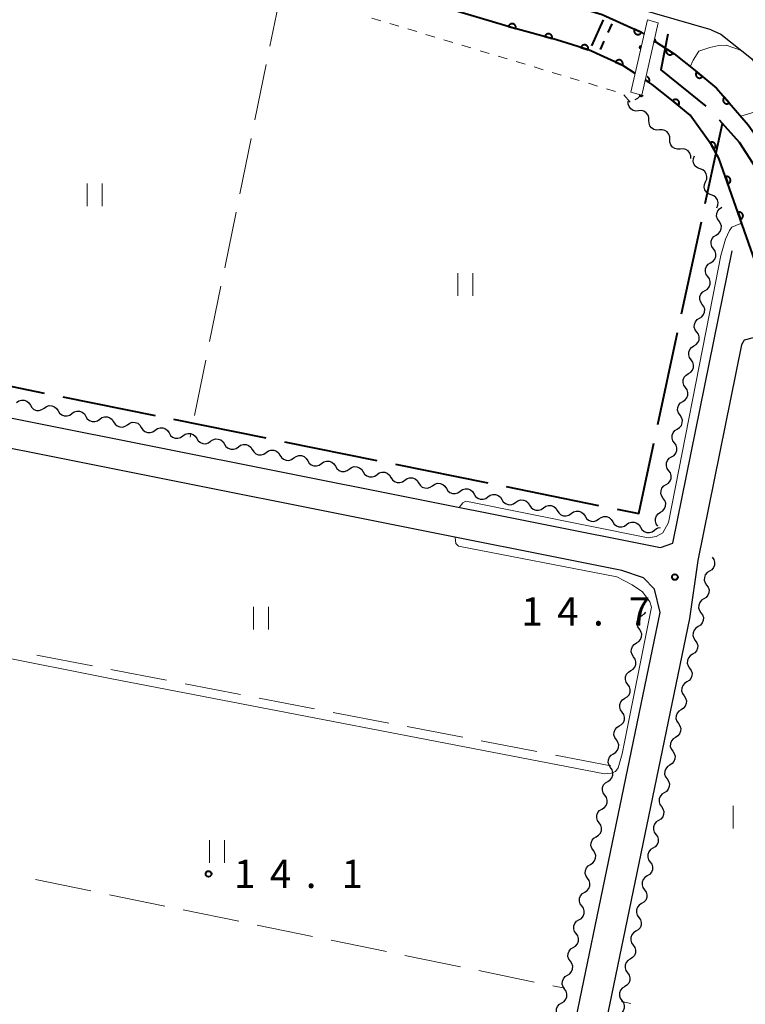
# Model space of a CAD drawing. Units: metres. Extents: x -72000 to -70000, y 32999 to 34500.
# Drawn here: x -71820 to -71724, y 33882 to 34013 of the extents above; entities that cross this region are included whole.
import ezdxf

# ---------------------------------------------------------------- set-up
doc = ezdxf.new("R2010")
doc.units = ezdxf.units.M
for name, color, linetype, lineweight in [('110600_大字・町・丁目界', 7, 'Continuous', 40), ('210100_道路縁(街区線)', 7, 'Continuous', 30), ('426200_輸送管(空間)', 7, 'Continuous', 30), ('510100_河川', 7, 'Continuous', 30), ('510200_細流', 7, 'Continuous', 30), ('522711_せき(上)', 7, 'Continuous', 40), ('611100_コンクリート被覆(直落)', 7, 'Continuous', 30), ('630100_植生界', 7, 'Continuous', 30), ('630200_耕地界', 7, 'Continuous', 30), ('631100_田', 7, 'Continuous', 13), ('710200_等高線(主曲線)', 7, 'Continuous', 13), ('731200_図化機測定による標高点', 7, 'Continuous', 40)]:
    doc.layers.add(name, color=color, linetype=linetype, lineweight=lineweight)
doc.styles.add('Style-WORKING', font='MS Gothic.ttf')

msp = doc.modelspace()

# ---------------------------------------------------------------- linework, layer by layer
at = {"layer": '110600_大字・町・丁目界', "linetype": 'Continuous', "lineweight": 40}
for p, q in [((-71728.852, 33988.69), (-71726.58, 33999.29)), ((-71731.997, 33974.023), (-71729.377, 33986.245)), ((-71735.141, 33959.356), (-71732.521, 33971.579)), ((-71828.753, 33966.022), (-71816.502, 33963.539)), ((-71814.052, 33963.042), (-71801.801, 33960.559)), ((-71799.351, 33960.062), (-71787.1, 33957.579)), ((-71784.65, 33957.083), (-71772.399, 33954.599)), ((-71769.949, 33954.103), (-71757.698, 33951.62)), ((-71755.248, 33951.123), (-71742.997, 33948.64))]:
    msp.add_line(p, q, dxfattribs=at)
at = {"layer": '110600_大字・町・丁目界', "linetype": 'Continuous', "lineweight": 40, "flags": 128}
for points in [[(-71733.841, 34011.153), (-71734.73, 34006.39), (-71728.768, 34001.589)], [(-71727.034, 33999.795), (-71724.35, 33996.83), (-71720.33, 33990.6), (-71719.879, 33989.612)], [(-71740.547, 33948.143), (-71737.67, 33947.56), (-71735.665, 33956.912)]]:
    msp.add_lwpolyline(points, dxfattribs=at)
at = {"layer": '210100_道路縁(街区線)', "linetype": 'Continuous', "lineweight": 30, "flags": 128}
for points in [[(-71728.09, 34011.7), (-71735.59, 34013.87), (-71877.81, 34055.89), (-71988.29, 34088.53), (-71988.77, 34088.14)], [(-71906.08, 34049.8), (-71949.75, 34062.25), (-71950.27, 34061.63), (-71943.83, 33987.41), (-71942.83, 33985.18), (-71834.75, 33963), (-71734.8, 33943.04), (-71733.14, 33943.62), (-71725.29, 33982.42)], [(-71728.09, 34011.7), (-71726.81, 34011.15), (-71722.75, 34007.93), (-71719.83, 34003.8), (-71715.06, 33994.44), (-71712.82, 33987.48), (-71710.72, 33980.97), (-71709.76, 33976.59), (-71708.92, 33965.91)], [(-71752.84, 33847.6), (-71734.86, 33934.44), (-71735.6, 33937.52), (-71737.04, 33939.02), (-71739.91, 33939.99), (-71835.55, 33959.08), (-71936.95, 33979.89), (-71942.1, 33980.37), (-71943.21, 33979.22), (-71939.66, 33940.37), (-71939.72, 33935.92), (-71940.12, 33933.89), (-71941.12, 33932.97), (-71942.54, 33932.51), (-71944.73, 33932.12), (-71947.82, 33931.66), (-71949.09, 33931.06), (-71950, 33929.78), (-71950.81, 33926.5), (-71966.2, 33847.6)], [(-71724.06, 33969.94), (-71729.85, 33941.35), (-71730.95, 33933.63), (-71748.76, 33847.6)], [(-71710.94, 33882.57), (-71718.73, 33940.54), (-71719.3, 33944.65), (-71720.26, 33952.06), (-71718.73, 33962.83), (-71719.4, 33966.32), (-71720.17, 33968.75), (-71720.98, 33970.43), (-71722.49, 33970.88), (-71723.68, 33970.56), (-71724.06, 33969.94)]]:
    msp.add_lwpolyline(points, dxfattribs=at)
at = {"layer": '426200_輸送管(空間)', "linetype": 'Continuous', "lineweight": 13, "flags": 128}
for points in [[(-71736.53, 34013.03), (-71738.71, 34003.43), (-71737.26, 34003.05), (-71735.12, 34012.64), (-71736.53, 34013.03)], [(-71735.598, 34010.037), (-71735.69, 34010.084), (-71735.514, 34010.07), (-71735.674, 34010.157), (-71735.449, 34010.132), (-71735.658, 34010.23), (-71735.403, 34010.224), (-71735.636, 34010.328), (-71735.406, 34010.327), (-71735.62, 34010.401), (-71735.438, 34010.412), (-71735.603, 34010.474), (-71735.5, 34010.477)], [(-71737.408, 34009.615), (-71737.316, 34009.568), (-71737.492, 34009.583), (-71737.333, 34009.495), (-71737.558, 34009.52), (-71737.349, 34009.422), (-71737.604, 34009.428), (-71737.371, 34009.324), (-71737.602, 34009.325), (-71737.388, 34009.251), (-71737.57, 34009.241), (-71737.405, 34009.178), (-71737.508, 34009.176)], [(-71737.593, 34003.034), (-71737.544, 34003.124), (-71737.564, 34002.949), (-71737.471, 34003.105), (-71737.504, 34002.881), (-71737.399, 34003.086), (-71737.414, 34002.832), (-71737.302, 34003.061), (-71737.311, 34002.831), (-71737.229, 34003.042), (-71737.225, 34002.86), (-71737.157, 34003.023), (-71737.158, 34002.92)]]:
    msp.add_lwpolyline(points, dxfattribs=at)
at = {"layer": '426200_輸送管(空間)', "linetype": 'Continuous', "lineweight": 13}
for centre, start, end in [((-71735.647, 34010.279), 257.42059, 77.42059), ((-71737.36, 34009.373), 77.20605, 257.20605), ((-71737.35, 34003.074), 165.3148, 345.3148)]:
    msp.add_arc(centre, 0.25, start, end, dxfattribs=at)
at = {"layer": '510100_河川', "linetype": 'Continuous', "lineweight": 30, "flags": 128}
msp.add_lwpolyline([(-71716.78, 33965.84), (-71721.97, 33980.23), (-71727.04, 33994.69), (-71728.09, 33996.51), (-71730.87, 34000.39)], dxfattribs=at)
at = {"layer": '510200_細流', "linetype": 'Continuous', "lineweight": 30, "flags": 128}
for points in [[(-71738.139, 34002.491), (-71737.809, 34002.652), (-71737.55, 34002.911)], [(-71737.707, 34000.967), (-71738.073, 34000.938), (-71738.428, 34001.03), (-71738.736, 34001.231), (-71738.963, 34001.52), (-71739.086, 34001.865), (-71739.09, 34002.232)], [(-71736.324, 33999.701), (-71736.328, 34000.068), (-71736.451, 34000.414), (-71736.677, 34000.702), (-71736.986, 34000.903), (-71737.341, 34000.995), (-71737.707, 34000.967)], [(-71734.94, 33998.435), (-71735.306, 33998.407), (-71735.661, 33998.499), (-71735.97, 33998.7), (-71736.196, 33998.988), (-71736.319, 33999.334), (-71736.324, 33999.701)], [(-71733.557, 33997.17), (-71733.561, 33997.537), (-71733.684, 33997.882), (-71733.911, 33998.171), (-71734.219, 33998.372), (-71734.574, 33998.464), (-71734.94, 33998.435)], [(-71732.173, 33995.904), (-71732.54, 33995.876), (-71732.895, 33995.967), (-71733.203, 33996.168), (-71733.43, 33996.457), (-71733.553, 33996.802), (-71733.557, 33997.17)], [(-71730.79, 33994.638), (-71730.794, 33995.005), (-71730.917, 33995.351), (-71731.144, 33995.64), (-71731.452, 33995.84), (-71731.807, 33995.932), (-71732.173, 33995.904)], [(-71729.548, 33993.272), (-71729.893, 33993.397), (-71730.179, 33993.627), (-71730.377, 33993.937), (-71730.465, 33994.294), (-71730.434, 33994.659), (-71730.287, 33994.996)], [(-71728.809, 33991.549), (-71728.662, 33991.885), (-71728.632, 33992.251), (-71728.719, 33992.607), (-71728.917, 33992.917), (-71729.203, 33993.147), (-71729.548, 33993.272)], [(-71728.071, 33989.825), (-71728.416, 33989.951), (-71728.702, 33990.181), (-71728.9, 33990.491), (-71728.987, 33990.847), (-71728.957, 33991.213), (-71728.809, 33991.549)], [(-71727.332, 33988.102), (-71727.185, 33988.438), (-71727.154, 33988.804), (-71727.242, 33989.16), (-71727.44, 33989.47), (-71727.726, 33989.7), (-71728.071, 33989.825)], [(-71727.038, 33986.333), (-71727.251, 33986.631), (-71727.356, 33986.983), (-71727.344, 33987.351), (-71727.214, 33987.694), (-71726.981, 33987.977), (-71726.669, 33988.171)], [(-71727.407, 33984.494), (-71727.095, 33984.688), (-71726.863, 33984.971), (-71726.733, 33985.314), (-71726.72, 33985.682), (-71726.825, 33986.034), (-71727.038, 33986.333)], [(-71727.776, 33982.656), (-71727.99, 33982.955), (-71728.095, 33983.306), (-71728.082, 33983.674), (-71727.952, 33984.017), (-71727.719, 33984.301), (-71727.407, 33984.494)], [(-71728.146, 33980.818), (-71727.833, 33981.011), (-71727.601, 33981.295), (-71727.471, 33981.638), (-71727.458, 33982.006), (-71727.563, 33982.357), (-71727.776, 33982.656)], [(-71728.515, 33978.979), (-71728.728, 33979.278), (-71728.833, 33979.63), (-71728.82, 33979.997), (-71728.69, 33980.341), (-71728.458, 33980.624), (-71728.146, 33980.818)], [(-71728.884, 33977.141), (-71728.572, 33977.334), (-71728.339, 33977.618), (-71728.209, 33977.961), (-71728.197, 33978.329), (-71728.301, 33978.68), (-71728.515, 33978.979)], [(-71729.253, 33975.303), (-71729.467, 33975.602), (-71729.571, 33975.953), (-71729.559, 33976.321), (-71729.429, 33976.664), (-71729.196, 33976.948), (-71728.884, 33977.141)], [(-71729.622, 33973.464), (-71729.31, 33973.658), (-71729.078, 33973.942), (-71728.948, 33974.285), (-71728.935, 33974.652), (-71729.04, 33975.004), (-71729.253, 33975.303)], [(-71729.992, 33971.626), (-71730.205, 33971.925), (-71730.31, 33972.277), (-71730.297, 33972.644), (-71730.167, 33972.987), (-71729.935, 33973.271), (-71729.622, 33973.464)], [(-71730.361, 33969.788), (-71730.049, 33969.981), (-71729.816, 33970.265), (-71729.686, 33970.608), (-71729.673, 33970.976), (-71729.778, 33971.327), (-71729.992, 33971.626)], [(-71730.73, 33967.95), (-71730.943, 33968.248), (-71731.048, 33968.6), (-71731.035, 33968.968), (-71730.905, 33969.311), (-71730.673, 33969.595), (-71730.361, 33969.788)], [(-71731.099, 33966.111), (-71730.787, 33966.305), (-71730.554, 33966.588), (-71730.424, 33966.931), (-71730.412, 33967.299), (-71730.517, 33967.651), (-71730.73, 33967.95)], [(-71731.468, 33964.273), (-71731.682, 33964.572), (-71731.786, 33964.923), (-71731.774, 33965.291), (-71731.644, 33965.634), (-71731.411, 33965.918), (-71731.099, 33966.111)], [(-71731.837, 33962.435), (-71731.525, 33962.628), (-71731.293, 33962.912), (-71731.163, 33963.255), (-71731.15, 33963.623), (-71731.255, 33963.974), (-71731.468, 33964.273)], [(-71820.182, 33962.287), (-71819.883, 33962.501), (-71819.531, 33962.606), (-71819.164, 33962.593), (-71818.82, 33962.464), (-71818.536, 33962.231), (-71818.343, 33961.919)], [(-71818.343, 33961.919), (-71818.149, 33961.607), (-71817.865, 33961.375), (-71817.522, 33961.245), (-71817.155, 33961.233), (-71816.803, 33961.338), (-71816.504, 33961.551)], [(-71732.207, 33960.596), (-71732.42, 33960.895), (-71732.525, 33961.247), (-71732.512, 33961.614), (-71732.382, 33961.958), (-71732.15, 33962.241), (-71731.837, 33962.435)], [(-71816.504, 33961.551), (-71816.206, 33961.765), (-71815.854, 33961.87), (-71815.487, 33961.858), (-71815.143, 33961.728), (-71814.859, 33961.496), (-71814.666, 33961.184)], [(-71814.666, 33961.184), (-71814.472, 33960.872), (-71814.188, 33960.639), (-71813.845, 33960.509), (-71813.477, 33960.497), (-71813.126, 33960.602), (-71812.827, 33960.816)], [(-71812.827, 33960.816), (-71812.529, 33961.029), (-71812.177, 33961.134), (-71811.809, 33961.122), (-71811.466, 33960.992), (-71811.182, 33960.76), (-71810.989, 33960.448)], [(-71732.576, 33958.758), (-71732.264, 33958.951), (-71732.031, 33959.235), (-71731.901, 33959.578), (-71731.888, 33959.946), (-71731.993, 33960.298), (-71732.207, 33960.596)], [(-71810.989, 33960.448), (-71810.795, 33960.136), (-71810.511, 33959.904), (-71810.168, 33959.774), (-71809.8, 33959.761), (-71809.449, 33959.866), (-71809.15, 33960.08)], [(-71809.15, 33960.08), (-71808.851, 33960.294), (-71808.5, 33960.399), (-71808.132, 33960.386), (-71807.789, 33960.256), (-71807.505, 33960.024), (-71807.312, 33959.712)], [(-71807.312, 33959.712), (-71807.118, 33959.4), (-71806.834, 33959.168), (-71806.491, 33959.038), (-71806.123, 33959.026), (-71805.772, 33959.131), (-71805.473, 33959.344)], [(-71805.473, 33959.344), (-71805.174, 33959.558), (-71804.823, 33959.663), (-71804.455, 33959.651), (-71804.112, 33959.521), (-71803.828, 33959.288), (-71803.634, 33958.976)], [(-71803.634, 33958.976), (-71803.441, 33958.664), (-71803.157, 33958.432), (-71802.814, 33958.302), (-71802.446, 33958.29), (-71802.095, 33958.395), (-71801.796, 33958.609)], [(-71801.796, 33958.609), (-71801.497, 33958.822), (-71801.146, 33958.927), (-71800.778, 33958.915), (-71800.435, 33958.785), (-71800.151, 33958.553), (-71799.957, 33958.241)], [(-71799.957, 33958.241), (-71799.764, 33957.929), (-71799.48, 33957.696), (-71799.137, 33957.567), (-71798.769, 33957.554), (-71798.417, 33957.659), (-71798.119, 33957.873)], [(-71798.119, 33957.873), (-71797.82, 33958.086), (-71797.469, 33958.191), (-71797.101, 33958.179), (-71796.758, 33958.049), (-71796.474, 33957.817), (-71796.28, 33957.505)], [(-71732.945, 33956.92), (-71733.158, 33957.219), (-71733.263, 33957.57), (-71733.25, 33957.938), (-71733.12, 33958.281), (-71732.888, 33958.565), (-71732.576, 33958.758)], [(-71796.28, 33957.505), (-71796.087, 33957.193), (-71795.803, 33956.961), (-71795.46, 33956.831), (-71795.092, 33956.818), (-71794.74, 33956.924), (-71794.442, 33957.137)], [(-71794.442, 33957.137), (-71794.143, 33957.351), (-71793.792, 33957.456), (-71793.424, 33957.443), (-71793.081, 33957.313), (-71792.797, 33957.081), (-71792.603, 33956.769)], [(-71792.603, 33956.769), (-71792.41, 33956.457), (-71792.126, 33956.225), (-71791.782, 33956.095), (-71791.415, 33956.083), (-71791.063, 33956.188), (-71790.765, 33956.401)], [(-71790.765, 33956.401), (-71790.466, 33956.615), (-71790.114, 33956.72), (-71789.747, 33956.708), (-71789.403, 33956.578), (-71789.12, 33956.346), (-71788.926, 33956.034)], [(-71733.314, 33955.081), (-71733.002, 33955.275), (-71732.77, 33955.559), (-71732.639, 33955.902), (-71732.627, 33956.269), (-71732.732, 33956.621), (-71732.945, 33956.92)], [(-71788.926, 33956.034), (-71788.732, 33955.721), (-71788.448, 33955.489), (-71788.105, 33955.359), (-71787.738, 33955.347), (-71787.386, 33955.452), (-71787.087, 33955.666)], [(-71787.087, 33955.666), (-71786.789, 33955.879), (-71786.437, 33955.984), (-71786.07, 33955.972), (-71785.726, 33955.842), (-71785.442, 33955.61), (-71785.249, 33955.298)], [(-71785.249, 33955.298), (-71785.055, 33954.986), (-71784.771, 33954.754), (-71784.428, 33954.624), (-71784.06, 33954.611), (-71783.709, 33954.716), (-71783.41, 33954.93)], [(-71783.41, 33954.93), (-71783.112, 33955.143), (-71782.76, 33955.249), (-71782.392, 33955.236), (-71782.049, 33955.106), (-71781.765, 33954.874), (-71781.572, 33954.562)], [(-71781.572, 33954.562), (-71781.378, 33954.25), (-71781.094, 33954.018), (-71780.751, 33953.888), (-71780.383, 33953.876), (-71780.032, 33953.981), (-71779.733, 33954.194)], [(-71779.733, 33954.194), (-71779.434, 33954.408), (-71779.083, 33954.513), (-71778.715, 33954.5), (-71778.372, 33954.371), (-71778.088, 33954.138), (-71777.895, 33953.826)], [(-71733.683, 33953.243), (-71733.897, 33953.542), (-71734.001, 33953.894), (-71733.989, 33954.261), (-71733.859, 33954.604), (-71733.626, 33954.888), (-71733.314, 33955.081)], [(-71777.895, 33953.826), (-71777.701, 33953.514), (-71777.417, 33953.282), (-71777.074, 33953.152), (-71776.706, 33953.14), (-71776.355, 33953.245), (-71776.056, 33953.459)], [(-71776.056, 33953.459), (-71775.757, 33953.672), (-71775.406, 33953.777), (-71775.038, 33953.765), (-71774.695, 33953.635), (-71774.411, 33953.403), (-71774.218, 33953.091)], [(-71774.218, 33953.091), (-71774.024, 33952.779), (-71773.74, 33952.546), (-71773.397, 33952.417), (-71773.029, 33952.404), (-71772.678, 33952.509), (-71772.379, 33952.723)], [(-71772.379, 33952.723), (-71772.08, 33952.936), (-71771.729, 33953.041), (-71771.361, 33953.029), (-71771.018, 33952.899), (-71770.734, 33952.667), (-71770.54, 33952.355)], [(-71734.052, 33951.405), (-71733.74, 33951.598), (-71733.508, 33951.882), (-71733.378, 33952.225), (-71733.365, 33952.593), (-71733.47, 33952.944), (-71733.683, 33953.243)], [(-71770.54, 33952.355), (-71770.347, 33952.043), (-71770.063, 33951.811), (-71769.72, 33951.681), (-71769.352, 33951.668), (-71769.001, 33951.774), (-71768.702, 33951.987)], [(-71768.702, 33951.987), (-71768.403, 33952.201), (-71768.052, 33952.306), (-71767.684, 33952.293), (-71767.341, 33952.163), (-71767.057, 33951.931), (-71766.863, 33951.619)], [(-71766.863, 33951.619), (-71766.67, 33951.307), (-71766.386, 33951.075), (-71766.043, 33950.945), (-71765.675, 33950.933), (-71765.323, 33951.038), (-71765.025, 33951.251)], [(-71765.025, 33951.251), (-71764.726, 33951.465), (-71764.375, 33951.57), (-71764.007, 33951.558), (-71763.664, 33951.428), (-71763.38, 33951.196), (-71763.186, 33950.883)], [(-71763.186, 33950.883), (-71762.993, 33950.571), (-71762.709, 33950.339), (-71762.365, 33950.209), (-71761.998, 33950.197), (-71761.646, 33950.302), (-71761.348, 33950.516)], [(-71761.348, 33950.516), (-71761.049, 33950.729), (-71760.697, 33950.834), (-71760.33, 33950.822), (-71759.987, 33950.692), (-71759.703, 33950.46), (-71759.509, 33950.148)], [(-71759.509, 33950.148), (-71759.315, 33949.836), (-71759.032, 33949.604), (-71758.688, 33949.474), (-71758.321, 33949.461), (-71757.969, 33949.566), (-71757.67, 33949.78)], [(-71734.422, 33949.567), (-71734.635, 33949.865), (-71734.74, 33950.217), (-71734.727, 33950.585), (-71734.597, 33950.928), (-71734.365, 33951.212), (-71734.052, 33951.405)], [(-71757.67, 33949.78), (-71757.372, 33949.993), (-71757.02, 33950.099), (-71756.653, 33950.086), (-71756.309, 33949.956), (-71756.025, 33949.724), (-71755.832, 33949.412)], [(-71755.832, 33949.412), (-71755.638, 33949.1), (-71755.354, 33948.868), (-71755.011, 33948.738), (-71754.643, 33948.726), (-71754.292, 33948.831), (-71753.993, 33949.044)], [(-71753.993, 33949.044), (-71753.695, 33949.258), (-71753.343, 33949.363), (-71752.975, 33949.35), (-71752.632, 33949.221), (-71752.348, 33948.988), (-71752.155, 33948.676)], [(-71734.791, 33947.728), (-71734.479, 33947.922), (-71734.246, 33948.205), (-71734.116, 33948.549), (-71734.103, 33948.916), (-71734.208, 33949.268), (-71734.422, 33949.567)], [(-71752.155, 33948.676), (-71751.961, 33948.364), (-71751.677, 33948.132), (-71751.334, 33948.002), (-71750.966, 33947.99), (-71750.615, 33948.095), (-71750.316, 33948.308)], [(-71750.316, 33948.308), (-71750.018, 33948.522), (-71749.666, 33948.627), (-71749.298, 33948.615), (-71748.955, 33948.485), (-71748.671, 33948.253), (-71748.478, 33947.941)], [(-71748.478, 33947.941), (-71748.284, 33947.629), (-71748, 33947.396), (-71747.657, 33947.267), (-71747.289, 33947.254), (-71746.938, 33947.359), (-71746.639, 33947.573)], [(-71746.639, 33947.573), (-71746.34, 33947.786), (-71745.989, 33947.891), (-71745.621, 33947.879), (-71745.278, 33947.749), (-71744.994, 33947.517), (-71744.801, 33947.205)], [(-71735.16, 33945.89), (-71735.373, 33946.189), (-71735.478, 33946.54), (-71735.466, 33946.908), (-71735.335, 33947.251), (-71735.103, 33947.535), (-71734.791, 33947.728)], [(-71744.801, 33947.205), (-71744.607, 33946.893), (-71744.323, 33946.661), (-71743.98, 33946.531), (-71743.612, 33946.518), (-71743.261, 33946.623), (-71742.962, 33946.837)], [(-71742.962, 33946.837), (-71742.663, 33947.051), (-71742.312, 33947.156), (-71741.944, 33947.143), (-71741.601, 33947.013), (-71741.317, 33946.781), (-71741.123, 33946.469)], [(-71741.123, 33946.469), (-71740.93, 33946.157), (-71740.646, 33945.925), (-71740.303, 33945.795), (-71739.935, 33945.783), (-71739.584, 33945.888), (-71739.285, 33946.101)], [(-71739.285, 33946.101), (-71738.986, 33946.315), (-71738.635, 33946.42), (-71738.267, 33946.408), (-71737.924, 33946.278), (-71737.64, 33946.045), (-71737.446, 33945.733)], [(-71737.446, 33945.733), (-71737.253, 33945.421), (-71736.969, 33945.189), (-71736.626, 33945.059), (-71736.258, 33945.047), (-71735.906, 33945.152), (-71735.608, 33945.366)], [(-71735.608, 33945.366), (-71735.309, 33945.579), (-71734.958, 33945.684), (-71734.84, 33945.68)], [(-71727.93, 33941.75), (-71727.718, 33941.45), (-71727.614, 33941.099), (-71727.628, 33940.731), (-71727.759, 33940.388), (-71727.992, 33940.105), (-71728.305, 33939.913)], [(-71728.305, 33939.913), (-71728.618, 33939.72), (-71728.851, 33939.437), (-71728.982, 33939.095), (-71728.996, 33938.727), (-71728.892, 33938.375), (-71728.68, 33938.076)], [(-71728.68, 33938.076), (-71728.467, 33937.776), (-71728.364, 33937.424), (-71728.377, 33937.057), (-71728.508, 33936.714), (-71728.742, 33936.431), (-71729.055, 33936.239)], [(-71729.055, 33936.239), (-71729.367, 33936.046), (-71729.601, 33935.763), (-71729.732, 33935.42), (-71729.746, 33935.053), (-71729.642, 33934.701), (-71729.429, 33934.401)], [(-71737.6, 33932.23), (-71737.811, 33932.53), (-71737.914, 33932.882), (-71737.899, 33933.25), (-71737.766, 33933.592), (-71737.532, 33933.874), (-71737.218, 33934.066)], [(-71737.218, 33934.066), (-71736.905, 33934.257), (-71736.736, 33934.46)], [(-71729.429, 33934.401), (-71729.217, 33934.102), (-71729.113, 33933.75), (-71729.127, 33933.382), (-71729.258, 33933.04), (-71729.491, 33932.757), (-71729.804, 33932.564)], [(-71737.981, 33930.394), (-71737.667, 33930.585), (-71737.433, 33930.867), (-71737.301, 33931.21), (-71737.286, 33931.577), (-71737.388, 33931.929), (-71737.6, 33932.23)], [(-71729.804, 33932.564), (-71730.117, 33932.372), (-71730.35, 33932.089), (-71730.481, 33931.746), (-71730.495, 33931.378), (-71730.391, 33931.027), (-71730.179, 33930.727)], [(-71730.179, 33930.727), (-71729.967, 33930.428), (-71729.863, 33930.076), (-71729.877, 33929.708), (-71730.008, 33929.365), (-71730.241, 33929.082), (-71730.554, 33928.89)], [(-71738.362, 33928.558), (-71738.573, 33928.858), (-71738.676, 33929.21), (-71738.661, 33929.578), (-71738.528, 33929.92), (-71738.294, 33930.203), (-71737.981, 33930.394)], [(-71738.743, 33926.722), (-71738.429, 33926.913), (-71738.195, 33927.196), (-71738.063, 33927.538), (-71738.048, 33927.906), (-71738.15, 33928.258), (-71738.362, 33928.558)], [(-71730.554, 33928.89), (-71730.867, 33928.698), (-71731.1, 33928.415), (-71731.231, 33928.072), (-71731.245, 33927.704), (-71731.141, 33927.352), (-71730.929, 33927.053)], [(-71739.124, 33924.886), (-71739.335, 33925.186), (-71739.438, 33925.539), (-71739.423, 33925.906), (-71739.291, 33926.249), (-71739.056, 33926.531), (-71738.743, 33926.722)], [(-71730.929, 33927.053), (-71730.716, 33926.753), (-71730.613, 33926.401), (-71730.626, 33926.034), (-71730.758, 33925.691), (-71730.991, 33925.408), (-71731.304, 33925.216)], [(-71739.505, 33923.05), (-71739.192, 33923.242), (-71738.957, 33923.524), (-71738.825, 33923.866), (-71738.81, 33924.234), (-71738.913, 33924.586), (-71739.124, 33924.886)], [(-71731.304, 33925.216), (-71731.616, 33925.023), (-71731.85, 33924.74), (-71731.981, 33924.398), (-71731.995, 33924.03), (-71731.891, 33923.678), (-71731.678, 33923.379)], [(-71739.886, 33921.214), (-71740.098, 33921.515), (-71740.2, 33921.867), (-71740.185, 33922.235), (-71740.053, 33922.577), (-71739.818, 33922.859), (-71739.505, 33923.05)], [(-71731.678, 33923.379), (-71731.466, 33923.079), (-71731.362, 33922.727), (-71731.376, 33922.359), (-71731.507, 33922.017), (-71731.741, 33921.734), (-71732.053, 33921.541)], [(-71732.053, 33921.541), (-71732.366, 33921.349), (-71732.599, 33921.066), (-71732.731, 33920.723), (-71732.744, 33920.356), (-71732.641, 33920.004), (-71732.428, 33919.704)], [(-71740.267, 33919.379), (-71739.954, 33919.57), (-71739.72, 33919.852), (-71739.587, 33920.194), (-71739.572, 33920.562), (-71739.675, 33920.914), (-71739.886, 33921.214)], [(-71740.648, 33917.543), (-71740.86, 33917.843), (-71740.962, 33918.195), (-71740.947, 33918.563), (-71740.815, 33918.905), (-71740.581, 33919.187), (-71740.267, 33919.379)], [(-71732.428, 33919.704), (-71732.216, 33919.405), (-71732.112, 33919.053), (-71732.126, 33918.685), (-71732.257, 33918.342), (-71732.49, 33918.059), (-71732.803, 33917.867)], [(-71741.029, 33915.707), (-71740.716, 33915.898), (-71740.482, 33916.18), (-71740.349, 33916.523), (-71740.334, 33916.89), (-71740.437, 33917.243), (-71740.648, 33917.543)], [(-71732.803, 33917.867), (-71733.116, 33917.675), (-71733.349, 33917.392), (-71733.48, 33917.049), (-71733.494, 33916.681), (-71733.39, 33916.329), (-71733.178, 33916.03)], [(-71741.411, 33913.871), (-71741.622, 33914.171), (-71741.724, 33914.523), (-71741.709, 33914.891), (-71741.577, 33915.233), (-71741.343, 33915.516), (-71741.029, 33915.707)], [(-71733.178, 33916.03), (-71732.965, 33915.73), (-71732.862, 33915.379), (-71732.875, 33915.011), (-71733.007, 33914.668), (-71733.24, 33914.385), (-71733.553, 33914.193)], [(-71741.792, 33912.035), (-71741.478, 33912.226), (-71741.244, 33912.509), (-71741.112, 33912.851), (-71741.097, 33913.219), (-71741.199, 33913.571), (-71741.411, 33913.871)], [(-71733.553, 33914.193), (-71733.865, 33914), (-71734.099, 33913.717), (-71734.23, 33913.375), (-71734.244, 33913.007), (-71734.14, 33912.655), (-71733.928, 33912.356)], [(-71733.928, 33912.356), (-71733.715, 33912.056), (-71733.611, 33911.704), (-71733.625, 33911.337), (-71733.756, 33910.994), (-71733.99, 33910.711), (-71734.302, 33910.518)], [(-71742.173, 33910.199), (-71742.384, 33910.5), (-71742.487, 33910.852), (-71742.472, 33911.219), (-71742.339, 33911.562), (-71742.105, 33911.844), (-71741.792, 33912.035)], [(-71742.554, 33908.363), (-71742.24, 33908.555), (-71742.006, 33908.837), (-71741.874, 33909.179), (-71741.859, 33909.547), (-71741.961, 33909.899), (-71742.173, 33910.199)], [(-71734.302, 33910.518), (-71734.615, 33910.326), (-71734.848, 33910.043), (-71734.98, 33909.7), (-71734.993, 33909.333), (-71734.89, 33908.981), (-71734.677, 33908.681)], [(-71742.935, 33906.528), (-71743.146, 33906.828), (-71743.249, 33907.18), (-71743.234, 33907.548), (-71743.102, 33907.89), (-71742.867, 33908.172), (-71742.554, 33908.363)], [(-71734.677, 33908.681), (-71734.465, 33908.382), (-71734.361, 33908.03), (-71734.375, 33907.662), (-71734.506, 33907.32), (-71734.739, 33907.037), (-71735.052, 33906.844)], [(-71743.316, 33904.692), (-71743.003, 33904.883), (-71742.768, 33905.165), (-71742.636, 33905.508), (-71742.621, 33905.875), (-71742.724, 33906.227), (-71742.935, 33906.528)], [(-71735.052, 33906.844), (-71735.365, 33906.652), (-71735.598, 33906.369), (-71735.729, 33906.026), (-71735.743, 33905.658), (-71735.639, 33905.307), (-71735.427, 33905.007)], [(-71743.697, 33902.856), (-71743.909, 33903.156), (-71744.011, 33903.508), (-71743.996, 33903.876), (-71743.864, 33904.218), (-71743.629, 33904.5), (-71743.316, 33904.692)], [(-71735.427, 33905.007), (-71735.214, 33904.708), (-71735.111, 33904.356), (-71735.125, 33903.988), (-71735.256, 33903.645), (-71735.489, 33903.362), (-71735.802, 33903.17)], [(-71735.802, 33903.17), (-71736.115, 33902.978), (-71736.348, 33902.694), (-71736.479, 33902.352), (-71736.493, 33901.984), (-71736.389, 33901.632), (-71736.177, 33901.333)], [(-71744.078, 33901.02), (-71743.765, 33901.211), (-71743.531, 33901.494), (-71743.398, 33901.836), (-71743.383, 33902.203), (-71743.486, 33902.556), (-71743.697, 33902.856)], [(-71744.459, 33899.184), (-71744.671, 33899.484), (-71744.773, 33899.837), (-71744.758, 33900.204), (-71744.626, 33900.546), (-71744.392, 33900.829), (-71744.078, 33901.02)], [(-71736.177, 33901.333), (-71735.964, 33901.033), (-71735.86, 33900.681), (-71735.874, 33900.314), (-71736.005, 33899.971), (-71736.239, 33899.688), (-71736.551, 33899.496)], [(-71736.551, 33899.496), (-71736.864, 33899.303), (-71737.097, 33899.02), (-71737.229, 33898.677), (-71737.242, 33898.31), (-71737.139, 33897.958), (-71736.926, 33897.658)], [(-71744.84, 33897.348), (-71744.527, 33897.54), (-71744.293, 33897.822), (-71744.16, 33898.164), (-71744.145, 33898.532), (-71744.248, 33898.884), (-71744.459, 33899.184)], [(-71745.222, 33895.512), (-71745.433, 33895.813), (-71745.535, 33896.165), (-71745.52, 33896.532), (-71745.388, 33896.875), (-71745.154, 33897.157), (-71744.84, 33897.348)], [(-71736.926, 33897.658), (-71736.714, 33897.359), (-71736.61, 33897.007), (-71736.624, 33896.639), (-71736.755, 33896.297), (-71736.988, 33896.014), (-71737.301, 33895.821)], [(-71745.603, 33893.677), (-71745.289, 33893.868), (-71745.055, 33894.15), (-71744.923, 33894.492), (-71744.908, 33894.86), (-71745.01, 33895.212), (-71745.222, 33895.512)], [(-71737.301, 33895.821), (-71737.614, 33895.629), (-71737.847, 33895.346), (-71737.978, 33895.003), (-71737.992, 33894.635), (-71737.888, 33894.284), (-71737.676, 33893.984)], [(-71745.984, 33891.841), (-71746.195, 33892.141), (-71746.298, 33892.493), (-71746.283, 33892.861), (-71746.15, 33893.203), (-71745.916, 33893.485), (-71745.603, 33893.677)], [(-71737.676, 33893.984), (-71737.464, 33893.685), (-71737.36, 33893.333), (-71737.374, 33892.965), (-71737.505, 33892.622), (-71737.738, 33892.339), (-71738.051, 33892.147)], [(-71746.365, 33890.005), (-71746.051, 33890.196), (-71745.817, 33890.478), (-71745.685, 33890.821), (-71745.67, 33891.188), (-71745.772, 33891.54), (-71745.984, 33891.841)], [(-71738.051, 33892.147), (-71738.364, 33891.955), (-71738.597, 33891.672), (-71738.728, 33891.329), (-71738.742, 33890.961), (-71738.638, 33890.609), (-71738.426, 33890.31)], [(-71738.426, 33890.31), (-71738.213, 33890.01), (-71738.109, 33889.658), (-71738.123, 33889.291), (-71738.254, 33888.948), (-71738.488, 33888.665), (-71738.8, 33888.473)], [(-71746.746, 33888.169), (-71746.957, 33888.469), (-71747.06, 33888.821), (-71747.045, 33889.189), (-71746.912, 33889.531), (-71746.678, 33889.814), (-71746.365, 33890.005)], [(-71747.127, 33886.333), (-71746.814, 33886.524), (-71746.579, 33886.807), (-71746.447, 33887.149), (-71746.432, 33887.517), (-71746.534, 33887.869), (-71746.746, 33888.169)], [(-71738.8, 33888.473), (-71739.113, 33888.28), (-71739.347, 33887.997), (-71739.478, 33887.655), (-71739.492, 33887.287), (-71739.388, 33886.935), (-71739.175, 33886.636)], [(-71747.508, 33884.497), (-71747.719, 33884.797), (-71747.822, 33885.15), (-71747.807, 33885.517), (-71747.675, 33885.86), (-71747.44, 33886.142), (-71747.127, 33886.333)], [(-71739.175, 33886.636), (-71738.963, 33886.336), (-71738.859, 33885.984), (-71738.873, 33885.617), (-71739.004, 33885.274), (-71739.237, 33884.991), (-71739.55, 33884.798)], [(-71747.889, 33882.661), (-71747.576, 33882.853), (-71747.341, 33883.135), (-71747.209, 33883.477), (-71747.194, 33883.845), (-71747.297, 33884.197), (-71747.508, 33884.497)], [(-71739.55, 33884.798), (-71739.863, 33884.606), (-71740.096, 33884.323), (-71740.227, 33883.98), (-71740.241, 33883.613), (-71740.137, 33883.261), (-71739.925, 33882.961)], [(-71748.27, 33880.826), (-71748.482, 33881.126), (-71748.584, 33881.478), (-71748.569, 33881.846), (-71748.437, 33882.188), (-71748.203, 33882.47), (-71747.889, 33882.661)], [(-71739.925, 33882.961), (-71739.713, 33882.662), (-71739.609, 33882.31), (-71739.623, 33881.942), (-71739.754, 33881.6), (-71739.987, 33881.316), (-71740.3, 33881.124)]]:
    msp.add_lwpolyline(points, dxfattribs=at)
at = {"layer": '522711_せき(上)', "linetype": 'Continuous', "lineweight": 40}
for p, q in [((-71742.4, 34013.016), (-71743.941, 34009.597)), ((-71741.259, 34012.503), (-71741.773, 34011.363)), ((-71742.287, 34010.223), (-71742.8, 34009.084))]:
    msp.add_line(p, q, dxfattribs=at)
at = {"layer": '611100_コンクリート被覆(直落)', "linetype": 'Continuous', "lineweight": 40, "flags": 128}
for points in [[(-71989.48, 34085.93), (-71948.09, 34073.98), (-71902.79, 34061.28), (-71782.53, 34025.58), (-71760.11, 34018.88), (-71752.86, 34016.76), (-71747.15, 34015.17), (-71742.55, 34013.73), (-71737.37, 34011.39), (-71736.96, 34011.13)], [(-71738.15, 34005.93), (-71739.78, 34006.99), (-71744.34, 34009.05), (-71748.57, 34010.38), (-71754.23, 34011.95), (-71761.53, 34014.09), (-71783.96, 34020.79), (-71904.18, 34056.48), (-71949.46, 34069.17), (-71991.01, 34081.17)], [(-71735.64, 34010.27), (-71732.99, 34008.54), (-71730.21, 34006.3), (-71727.36, 34003.99), (-71723.17, 33999.12), (-71719.76, 33994.27), (-71717.69, 33990.87), (-71715.46, 33986.04), (-71713.76, 33981.12)], [(-71736.82, 34005.06), (-71736.341, 34004.752), (-71736.319, 34004.79), (-71736.301, 34004.829), (-71736.286, 34004.869), (-71736.274, 34004.912), (-71736.267, 34004.954), (-71736.262, 34004.998), (-71736.262, 34005.042), (-71736.266, 34005.085), (-71736.272, 34005.128), (-71736.284, 34005.171), (-71736.298, 34005.212), (-71736.317, 34005.251), (-71736.339, 34005.289), (-71736.363, 34005.325), (-71736.392, 34005.359), (-71736.422, 34005.389), (-71736.455, 34005.417), (-71736.491, 34005.443), (-71736.529, 34005.465), (-71736.552, 34005.476)], [(-71730.87, 34000.39), (-71733.35, 34002.42), (-71735.92, 34004.48), (-71736.82, 34005.06)], [(-71716.78, 33965.84), (-71721.97, 33980.23), (-71727.04, 33994.69), (-71728.09, 33996.51), (-71730.87, 34000.39)]]:
    msp.add_lwpolyline(points, dxfattribs=at)
for points in [[(-71754.944, 34012.159), (-71753.984, 34011.878), (-71753.974, 34011.921), (-71753.968, 34011.964), (-71753.964, 34012.007), (-71753.965, 34012.051), (-71753.97, 34012.094), (-71753.978, 34012.137), (-71753.99, 34012.179), (-71754.006, 34012.219), (-71754.025, 34012.259), (-71754.048, 34012.296), (-71754.073, 34012.331), (-71754.102, 34012.364), (-71754.134, 34012.394), (-71754.168, 34012.422), (-71754.205, 34012.446), (-71754.242, 34012.466), (-71754.282, 34012.484), (-71754.324, 34012.498), (-71754.366, 34012.509), (-71754.409, 34012.515), (-71754.452, 34012.518), (-71754.496, 34012.518), (-71754.539, 34012.513), (-71754.582, 34012.504), (-71754.624, 34012.493), (-71754.664, 34012.476), (-71754.704, 34012.458), (-71754.741, 34012.434), (-71754.777, 34012.409), (-71754.809, 34012.38), (-71754.84, 34012.349), (-71754.867, 34012.315), (-71754.891, 34012.278), (-71754.912, 34012.241), (-71754.93, 34012.201)], [(-71737.333, 34011.373), (-71738.244, 34011.785), (-71738.26, 34011.744), (-71738.272, 34011.702), (-71738.281, 34011.66), (-71738.287, 34011.617), (-71738.288, 34011.573), (-71738.286, 34011.529), (-71738.28, 34011.486), (-71738.269, 34011.444), (-71738.257, 34011.402), (-71738.238, 34011.362), (-71738.219, 34011.323), (-71738.194, 34011.287), (-71738.167, 34011.253), (-71738.137, 34011.221), (-71738.105, 34011.192), (-71738.07, 34011.166), (-71738.033, 34011.143), (-71737.994, 34011.123), (-71737.953, 34011.107), (-71737.911, 34011.095), (-71737.869, 34011.086), (-71737.826, 34011.08), (-71737.782, 34011.079), (-71737.739, 34011.081), (-71737.695, 34011.087), (-71737.653, 34011.098), (-71737.611, 34011.111), (-71737.571, 34011.129), (-71737.533, 34011.149), (-71737.496, 34011.173), (-71737.462, 34011.2), (-71737.43, 34011.23), (-71737.401, 34011.262), (-71737.376, 34011.297), (-71737.352, 34011.334)], [(-71750.129, 34010.812), (-71749.165, 34010.545), (-71749.155, 34010.588), (-71749.15, 34010.631), (-71749.147, 34010.674), (-71749.148, 34010.718), (-71749.154, 34010.761), (-71749.163, 34010.804), (-71749.175, 34010.846), (-71749.192, 34010.886), (-71749.211, 34010.925), (-71749.235, 34010.962), (-71749.261, 34010.997), (-71749.29, 34011.029), (-71749.323, 34011.059), (-71749.357, 34011.086), (-71749.394, 34011.11), (-71749.432, 34011.13), (-71749.472, 34011.147), (-71749.513, 34011.161), (-71749.556, 34011.17), (-71749.599, 34011.176), (-71749.642, 34011.179), (-71749.686, 34011.177), (-71749.729, 34011.172), (-71749.772, 34011.163), (-71749.814, 34011.151), (-71749.854, 34011.134), (-71749.894, 34011.115), (-71749.93, 34011.09), (-71749.965, 34011.065), (-71749.998, 34011.035), (-71750.027, 34011.003), (-71750.054, 34010.969), (-71750.078, 34010.932), (-71750.098, 34010.894), (-71750.115, 34010.854)], [(-71745.343, 34009.366), (-71744.39, 34009.066), (-71744.378, 34009.108), (-71744.371, 34009.151), (-71744.367, 34009.194), (-71744.367, 34009.238), (-71744.371, 34009.281), (-71744.378, 34009.324), (-71744.389, 34009.366), (-71744.405, 34009.407), (-71744.423, 34009.447), (-71744.445, 34009.485), (-71744.47, 34009.521), (-71744.498, 34009.554), (-71744.529, 34009.584), (-71744.562, 34009.613), (-71744.599, 34009.638), (-71744.636, 34009.659), (-71744.675, 34009.677), (-71744.717, 34009.693), (-71744.759, 34009.704), (-71744.802, 34009.711), (-71744.845, 34009.715), (-71744.889, 34009.715), (-71744.932, 34009.711), (-71744.975, 34009.704), (-71745.017, 34009.693), (-71745.058, 34009.677), (-71745.098, 34009.659), (-71745.136, 34009.637), (-71745.172, 34009.612), (-71745.205, 34009.584), (-71745.235, 34009.553), (-71745.264, 34009.52), (-71745.289, 34009.483), (-71745.31, 34009.446), (-71745.328, 34009.407)], [(-71733.128, 34008.63), (-71733.965, 34009.177), (-71733.988, 34009.139), (-71734.006, 34009.099), (-71734.022, 34009.059), (-71734.034, 34009.017), (-71734.041, 34008.974), (-71734.046, 34008.931), (-71734.047, 34008.887), (-71734.043, 34008.844), (-71734.037, 34008.8), (-71734.025, 34008.758), (-71734.011, 34008.717), (-71733.993, 34008.677), (-71733.971, 34008.639), (-71733.947, 34008.603), (-71733.919, 34008.569), (-71733.888, 34008.539), (-71733.856, 34008.51), (-71733.82, 34008.485), (-71733.782, 34008.462), (-71733.743, 34008.444), (-71733.703, 34008.428), (-71733.66, 34008.416), (-71733.618, 34008.409), (-71733.574, 34008.404), (-71733.53, 34008.403), (-71733.487, 34008.407), (-71733.444, 34008.413), (-71733.401, 34008.425), (-71733.36, 34008.439), (-71733.321, 34008.457), (-71733.283, 34008.479), (-71733.247, 34008.503), (-71733.213, 34008.531), (-71733.182, 34008.562), (-71733.154, 34008.594)], [(-71740.742, 34007.425), (-71739.831, 34007.013), (-71739.814, 34007.054), (-71739.802, 34007.095), (-71739.793, 34007.137), (-71739.788, 34007.181), (-71739.787, 34007.225), (-71739.789, 34007.268), (-71739.795, 34007.312), (-71739.805, 34007.354), (-71739.818, 34007.396), (-71739.836, 34007.436), (-71739.856, 34007.474), (-71739.88, 34007.51), (-71739.908, 34007.545), (-71739.937, 34007.577), (-71739.97, 34007.606), (-71740.005, 34007.631), (-71740.041, 34007.654), (-71740.081, 34007.674), (-71740.121, 34007.691), (-71740.163, 34007.703), (-71740.205, 34007.712), (-71740.249, 34007.717), (-71740.292, 34007.718), (-71740.336, 34007.716), (-71740.379, 34007.711), (-71740.421, 34007.7), (-71740.463, 34007.687), (-71740.503, 34007.669), (-71740.542, 34007.649), (-71740.578, 34007.625), (-71740.612, 34007.598), (-71740.644, 34007.568), (-71740.673, 34007.535), (-71740.699, 34007.501), (-71740.722, 34007.464)], [(-71729.227, 34005.503), (-71730.004, 34006.133), (-71730.03, 34006.098), (-71730.053, 34006.06), (-71730.072, 34006.022), (-71730.088, 34005.981), (-71730.1, 34005.94), (-71730.109, 34005.897), (-71730.115, 34005.853), (-71730.115, 34005.81), (-71730.114, 34005.766), (-71730.106, 34005.723), (-71730.097, 34005.68), (-71730.082, 34005.639), (-71730.065, 34005.599), (-71730.044, 34005.561), (-71730.02, 34005.524), (-71729.993, 34005.491), (-71729.963, 34005.459), (-71729.93, 34005.43), (-71729.895, 34005.404), (-71729.858, 34005.381), (-71729.82, 34005.362), (-71729.779, 34005.345), (-71729.737, 34005.333), (-71729.694, 34005.324), (-71729.651, 34005.319), (-71729.607, 34005.319), (-71729.563, 34005.32), (-71729.52, 34005.328), (-71729.478, 34005.337), (-71729.437, 34005.351), (-71729.397, 34005.369), (-71729.358, 34005.389), (-71729.322, 34005.414), (-71729.288, 34005.441), (-71729.256, 34005.47)], [(-71733.191, 34002.29), (-71732.418, 34001.657), (-71732.391, 34001.692), (-71732.369, 34001.729), (-71732.349, 34001.767), (-71732.333, 34001.808), (-71732.32, 34001.85), (-71732.311, 34001.893), (-71732.305, 34001.936), (-71732.305, 34001.979), (-71732.306, 34002.023), (-71732.314, 34002.067), (-71732.323, 34002.109), (-71732.337, 34002.15), (-71732.354, 34002.19), (-71732.375, 34002.229), (-71732.399, 34002.266), (-71732.426, 34002.299), (-71732.455, 34002.331), (-71732.488, 34002.36), (-71732.523, 34002.387), (-71732.56, 34002.409), (-71732.598, 34002.429), (-71732.639, 34002.446), (-71732.681, 34002.458), (-71732.724, 34002.467), (-71732.767, 34002.473), (-71732.81, 34002.473), (-71732.854, 34002.472), (-71732.898, 34002.465), (-71732.94, 34002.455), (-71732.981, 34002.441), (-71733.021, 34002.424), (-71733.06, 34002.404), (-71733.097, 34002.379), (-71733.13, 34002.352), (-71733.162, 34002.323)], [(-71725.667, 34002.022), (-71726.319, 34002.78), (-71726.351, 34002.75), (-71726.379, 34002.717), (-71726.405, 34002.683), (-71726.429, 34002.645), (-71726.448, 34002.607), (-71726.465, 34002.566), (-71726.478, 34002.524), (-71726.486, 34002.482), (-71726.492, 34002.438), (-71726.492, 34002.394), (-71726.491, 34002.351), (-71726.484, 34002.308), (-71726.474, 34002.265), (-71726.46, 34002.224), (-71726.443, 34002.184), (-71726.422, 34002.146), (-71726.399, 34002.109), (-71726.372, 34002.075), (-71726.341, 34002.043), (-71726.309, 34002.014), (-71726.275, 34001.988), (-71726.237, 34001.965), (-71726.198, 34001.945), (-71726.158, 34001.929), (-71726.116, 34001.916), (-71726.074, 34001.908), (-71726.03, 34001.901), (-71725.986, 34001.901), (-71725.943, 34001.903), (-71725.9, 34001.909), (-71725.857, 34001.92), (-71725.816, 34001.933), (-71725.775, 34001.95), (-71725.738, 34001.971), (-71725.701, 34001.995)], [(-71728.229, 33996.751), (-71727.729, 33995.885), (-71727.692, 33995.909), (-71727.658, 33995.935), (-71727.626, 33995.964), (-71727.596, 33995.996), (-71727.57, 33996.031), (-71727.546, 33996.068), (-71727.526, 33996.106), (-71727.51, 33996.147), (-71727.496, 33996.188), (-71727.487, 33996.231), (-71727.481, 33996.274), (-71727.479, 33996.318), (-71727.481, 33996.362), (-71727.487, 33996.405), (-71727.496, 33996.448), (-71727.51, 33996.489), (-71727.526, 33996.529), (-71727.546, 33996.568), (-71727.57, 33996.605), (-71727.597, 33996.639), (-71727.625, 33996.671), (-71727.658, 33996.701), (-71727.692, 33996.727), (-71727.729, 33996.751), (-71727.768, 33996.772), (-71727.808, 33996.788), (-71727.85, 33996.802), (-71727.893, 33996.81), (-71727.936, 33996.817), (-71727.979, 33996.818), (-71728.023, 33996.816), (-71728.066, 33996.811), (-71728.109, 33996.801), (-71728.15, 33996.788), (-71728.19, 33996.771)], [(-71726.173, 33992.217), (-71725.842, 33991.274), (-71725.801, 33991.29), (-71725.763, 33991.31), (-71725.726, 33991.332), (-71725.691, 33991.358), (-71725.659, 33991.388), (-71725.628, 33991.419), (-71725.601, 33991.453), (-71725.578, 33991.49), (-71725.556, 33991.528), (-71725.54, 33991.569), (-71725.526, 33991.61), (-71725.516, 33991.653), (-71725.51, 33991.696), (-71725.507, 33991.74), (-71725.509, 33991.783), (-71725.514, 33991.826), (-71725.523, 33991.869), (-71725.536, 33991.911), (-71725.552, 33991.952), (-71725.572, 33991.99), (-71725.594, 33992.027), (-71725.621, 33992.062), (-71725.65, 33992.094), (-71725.682, 33992.125), (-71725.716, 33992.152), (-71725.752, 33992.175), (-71725.791, 33992.197), (-71725.831, 33992.213), (-71725.872, 33992.227), (-71725.915, 33992.237), (-71725.958, 33992.243), (-71726.002, 33992.245), (-71726.046, 33992.244), (-71726.088, 33992.238), (-71726.131, 33992.23)], [(-71724.519, 33987.499), (-71724.188, 33986.555), (-71724.147, 33986.572), (-71724.108, 33986.591), (-71724.072, 33986.614), (-71724.036, 33986.64), (-71724.004, 33986.669), (-71723.974, 33986.701), (-71723.947, 33986.735), (-71723.924, 33986.772), (-71723.902, 33986.81), (-71723.886, 33986.851), (-71723.871, 33986.892), (-71723.862, 33986.934), (-71723.856, 33986.978), (-71723.853, 33987.021), (-71723.855, 33987.065), (-71723.86, 33987.108), (-71723.869, 33987.15), (-71723.881, 33987.192), (-71723.898, 33987.233), (-71723.918, 33987.272), (-71723.94, 33987.309), (-71723.966, 33987.344), (-71723.996, 33987.376), (-71724.027, 33987.406), (-71724.061, 33987.433), (-71724.098, 33987.457), (-71724.136, 33987.478), (-71724.177, 33987.495), (-71724.218, 33987.509), (-71724.261, 33987.518), (-71724.304, 33987.524), (-71724.347, 33987.527), (-71724.391, 33987.525), (-71724.434, 33987.52), (-71724.476, 33987.511)]]:
    msp.add_lwpolyline(points, close=True, dxfattribs=at)
at = {"layer": '630100_植生界', "linetype": 'Continuous', "lineweight": 13}
for p, q in [((-71771.888, 34012.916), (-71773.084, 34013.277)), ((-71769.494, 34012.194), (-71770.691, 34012.555)), ((-71767.101, 34011.473), (-71768.297, 34011.834)), ((-71764.707, 34010.751), (-71765.904, 34011.112)), ((-71762.314, 34010.029), (-71763.51, 34010.39)), ((-71759.92, 34009.307), (-71761.117, 34009.668)), ((-71757.527, 34008.585), (-71758.723, 34008.946)), ((-71755.133, 34007.863), (-71756.33, 34008.224)), ((-71752.74, 34007.141), (-71753.936, 34007.502)), ((-71750.346, 34006.42), (-71751.543, 34006.781)), ((-71747.953, 34005.698), (-71749.149, 34006.059)), ((-71745.559, 34004.976), (-71746.756, 34005.337)), ((-71743.165, 34004.254), (-71744.362, 34004.615)), ((-71740.772, 34003.532), (-71741.969, 34003.893)), ((-71738.82, 34002.13), (-71739.637, 34003.076)), ((-71739.96, 33882.82), (-71738.731, 33882.593))]:
    msp.add_line(p, q, dxfattribs=at)
at = {"layer": '630200_耕地界', "linetype": 'Continuous', "lineweight": 13}
for p, q in [((-71785.07, 34016.9), (-71786.572, 34009.552)), ((-71787.072, 34007.102), (-71788.574, 33999.754)), ((-71789.074, 33997.305), (-71790.576, 33989.957)), ((-71791.077, 33987.507), (-71792.578, 33980.159)), ((-71793.079, 33977.71), (-71794.58, 33970.362)), ((-71795.081, 33967.912), (-71796.583, 33960.564)), ((-71797.083, 33958.115), (-71797.17, 33957.69)), ((-71810.107, 33927.337), (-71817.472, 33928.755)), ((-71800.287, 33925.446), (-71807.652, 33926.864)), ((-71790.468, 33923.555), (-71797.833, 33924.973)), ((-71780.648, 33921.664), (-71788.013, 33923.082)), ((-71770.829, 33919.773), (-71778.193, 33921.191)), ((-71761.009, 33917.882), (-71768.374, 33919.3)), ((-71751.19, 33915.991), (-71758.554, 33917.409)), ((-71741.37, 33914.1), (-71748.735, 33915.518)), ((-71817.655, 33899.018), (-71810.308, 33897.507)), ((-71807.86, 33897.004), (-71800.513, 33895.493)), ((-71798.065, 33894.989), (-71790.718, 33893.479)), ((-71788.27, 33892.975), (-71780.923, 33891.465)), ((-71778.475, 33890.961), (-71771.128, 33889.451)), ((-71768.679, 33888.947), (-71761.333, 33887.437)), ((-71758.884, 33886.933), (-71751.538, 33885.422)), ((-71749.089, 33884.919), (-71747.49, 33884.59))]:
    msp.add_line(p, q, dxfattribs=at)
at = {"layer": '631100_田', "linetype": 'Continuous', "lineweight": 13}
for p, q in [((-71810.82, 33988.32), (-71810.82, 33991.32)), ((-71808.82, 33988.32), (-71808.82, 33991.32)), ((-71761.68, 33976.44), (-71761.68, 33979.44)), ((-71759.68, 33976.44), (-71759.68, 33979.44)), ((-71788.77, 33932.18), (-71788.77, 33935.18)), ((-71786.77, 33932.18), (-71786.77, 33935.18)), ((-71725.18, 33905.8), (-71725.18, 33908.8)), ((-71794.61, 33901.23), (-71794.61, 33904.23)), ((-71792.61, 33901.23), (-71792.61, 33904.23))]:
    msp.add_line(p, q, dxfattribs=at)
at = {"layer": '710200_等高線(主曲線)', "linetype": 'Continuous', "lineweight": 13, "elevation": 14, "flags": 128}
for points in [[(-71730.84, 34006.81), (-71730.45, 34007.7), (-71729.71, 34008.89), (-71728.24, 34009.38), (-71727.07, 34009.64), (-71726.07, 34009.66), (-71724.05, 34008.97)], [(-71718.99, 34002.16), (-71720.96, 34001.37), (-71722.81, 34000.65), (-71724.13, 34000.24)], [(-71727.84, 33976.34), (-71726.79, 33981.78), (-71726.18, 33983.94), (-71725.66, 33985.09), (-71725.34, 33985.52), (-71724.28, 33985.97), (-71723.98, 33985.97)], [(-71761.51, 33948.38), (-71761, 33948.98), (-71760.6, 33949.18), (-71736.44, 33944.34), (-71735.37, 33944.53), (-71734.47, 33945.01), (-71733.75, 33946.39), (-71727.84, 33976.34)], [(-71841.28, 33932.08), (-71838.85, 33931.86), (-71807.75, 33925.68), (-71742.21, 33913.03), (-71741.33, 33913.11), (-71740.78, 33913.36), (-71740.4, 33913.83), (-71739.89, 33915.68), (-71735.97, 33935.16), (-71736.21, 33935.83), (-71737.2, 33937.19), (-71738.54, 33938.12), (-71740.59, 33939.15), (-71761.59, 33943.23), (-71761.91, 33943.59), (-71762.02, 33944.4)]]:
    msp.add_lwpolyline(points, dxfattribs=at)
at = {"layer": '731200_図化機測定による標高点', "linetype": 'Continuous', "lineweight": 40}
for centre in [(-71732.89, 33939.13, 14.71), (-71794.71, 33899.76, 14.1)]:
    msp.add_circle(centre, 0.375, dxfattribs=at)

# ---------------------------------------------------------------- texts
at = {"layer": '731200_図化機測定による標高点', "linetype": 'Continuous', "lineweight": 40, "style": 'Style-WORKING'}
for s, p in [('1', (-71753.24, 33932.7, -9.999)), ('4', (-71748.49, 33932.7, -9.999)), ('7', (-71738.99, 33932.7, -9.999)), ('.', (-71743.74, 33932.7, -9.999)), ('1', (-71791.33, 33897.89, -9.999)), ('4', (-71786.58, 33897.89, -9.999)), ('1', (-71777.08, 33897.89, -9.999)), ('.', (-71781.83, 33897.89, -9.999))]:
    msp.add_text(s, height=3.75, dxfattribs=at).set_placement(p)

doc.saveas('drawing.dxf')
